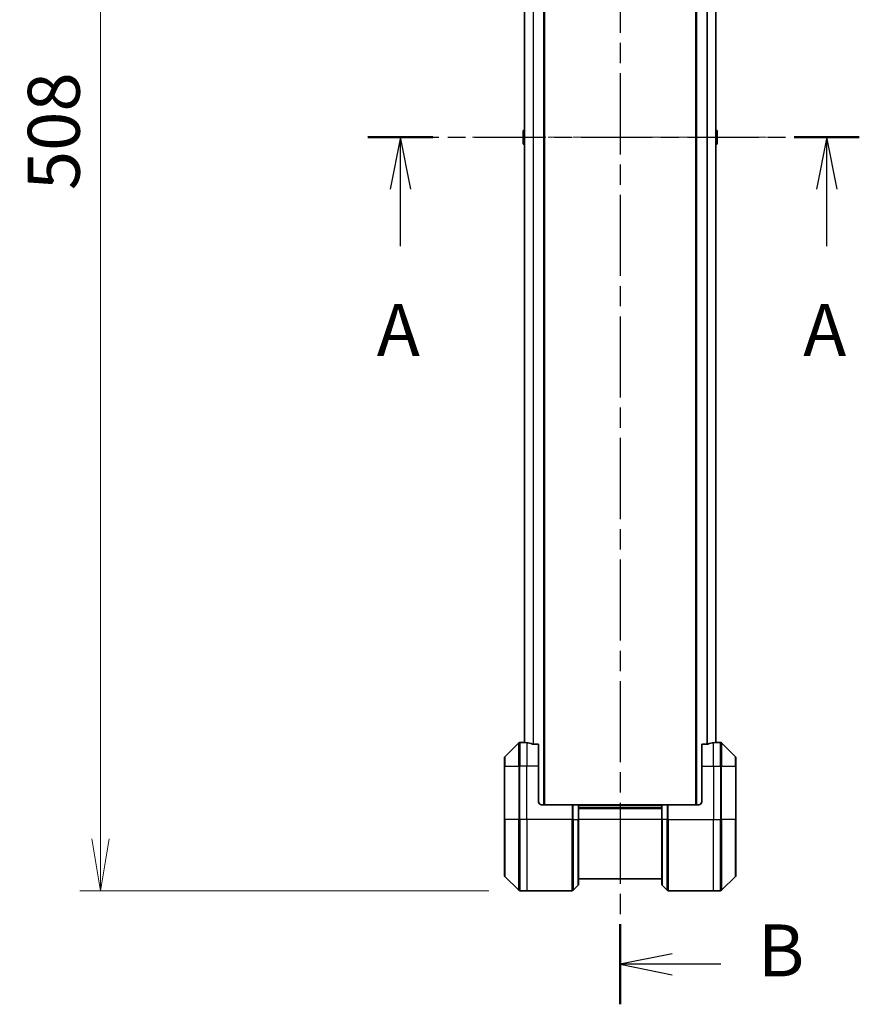
# Model space of a CAD drawing. Units: millimetres. Extents: x 0 to 11595, y 0 to 1967.
# Drawn here: x 2824 to 3107, y 565 to 897 of the extents above; entities that cross this region are included whole.
import ezdxf

# ---------------------------------------------------------------- set-up
doc = ezdxf.new("R2010")
doc.units = ezdxf.units.MM
doc.linetypes.add('CHAIN', pattern=[0.3543, 0.2362, -0.0295, 0.0591, -0.0295])
for name, color, linetype, lineweight in [('Centerline (ISO)', 131, 'Continuous', 18), ('Dimension (ISO)', 7, 'Continuous', 18), ('Dimension (ISO) @ 1', 7, 'Continuous', 18), ('Section Line (ISO)', 7, 'CHAIN', 25), ('Visible (ISO)', 7, 'Continuous', 35), ('Visible Narrow (ISO)', 7, 'Continuous', 25)]:
    doc.layers.add(name, color=color, linetype=linetype, lineweight=lineweight)
doc.styles.add('Note Text (TK)', font='MS PGothic.ttf')
doc.dimstyles.new('Default - Method 1b (TK)', dxfattribs={"dimscale": 5, "dimtxt": 2.5, "dimasz": 2.5, "dimexe": 1, "dimexo": 1.5, "dimgap": 1, "dimtad": 1, "dimtoh": 1, "dimrnd": 1e-08, "dimdsep": 46, "dimtxsty": 'Note Text (TK)', "dimblk": 'OPEN', "dimcen": 0.09, "dimdle": 5, "dimclrd": 100, "dimclre": 100, "dimclrt": 7, "dimadec": 1, "dimazin": 1, "dimtfac": 1, "dimtmove": 0, "dimatfit": 3, "dimldrblk": 'OPEN', "dimfxl": 1, "dimtolj": 1, "dimlwd": -1, "dimlwe": -1, "dimarcsym": 0})

# ---------------------------------------------------------------- blocks, each defined once
blk = doc.blocks.new('2dTransSection78')
at = {"layer": 'Section Line (ISO)', "linetype": 'CHAIN', "ltscale": 14.488393}
blk.add_line((153.923, 130.538), (177.589, 130.538), dxfattribs=at)
at = {"layer": 'Section Line (ISO)', "linetype": 'Continuous', "lineweight": 50}
for p, q in [((153.923, 130.538), (157.056, 130.538)), ((174.455, 130.538), (177.589, 130.538))]:
    blk.add_line(p, q, dxfattribs=at)
at = {"layer": 'Section Line (ISO)', "linetype": 'Continuous'}
for p, q in [((155.489, 130.538), (154.989, 128.038)), ((155.489, 128.038), (155.489, 130.538)), ((155.989, 128.038), (155.489, 130.538)), ((176.022, 130.538), (175.522, 128.038)), ((176.022, 128.038), (176.022, 130.538)), ((176.522, 128.038), (176.022, 130.538)), ((155.489, 125.298), (155.489, 128.038)), ((176.022, 125.298), (176.022, 128.038))]:
    blk.add_line(p, q, dxfattribs=at)
at = {"layer": 'Section Line (ISO)', "char_height": 2.5, "attachment_point": 7, "style": 'Note Text (TK)'}
for insert in [(154.353, 119.225), (174.886, 119.225)]:
    blk.add_mtext('A', dxfattribs=dict(at, insert=insert))
blk = doc.blocks.new('2dTransSection79')
at = {"layer": 'Section Line (ISO)', "linetype": 'CHAIN', "ltscale": 16.524015}
blk.add_line((166.073, 174.6), (166.073, 88.783), dxfattribs=at)
at = {"layer": 'Section Line (ISO)', "linetype": 'Continuous', "lineweight": 50}
for p, q in [((166.073, 174.6), (166.073, 170.745)), ((166.073, 92.637), (166.073, 88.783))]:
    blk.add_line(p, q, dxfattribs=at)
at = {"layer": 'Section Line (ISO)', "linetype": 'Continuous'}
for p, q in [((168.573, 173.173), (166.073, 172.673)), ((168.573, 172.673), (166.073, 172.673)), ((166.073, 172.673), (168.573, 172.173)), ((170.43, 172.673), (168.573, 172.673)), ((168.573, 91.21), (166.073, 90.71)), ((168.573, 90.71), (166.073, 90.71)), ((166.073, 90.71), (168.573, 90.21)), ((170.925, 90.71), (168.573, 90.71))]:
    blk.add_line(p, q, dxfattribs=at)
at = {"layer": 'Section Line (ISO)', "char_height": 2.5, "attachment_point": 7, "style": 'Note Text (TK)'}
for insert in [(173.242, 171.313), (172.702, 89.348)]:
    blk.add_mtext('B', dxfattribs=dict(at, insert=insert))
blk = doc.blocks.new('_Open')
at = {"color": 0, "linetype": 'ByBlock', "lineweight": -2}
for p, q in [((-1, 0.167), (0, 0)), ((-1, -0.167), (0, 0)), ((0, 0), (-1, 0))]:
    blk.add_line(p, q, dxfattribs=at)
blk = doc.blocks.new('*D37')
at = {"layer": 'Defpoints', "color": 0}
for p in [(2992.22, 1111.76), (2850.83, 603.76), (2992.22, 603.76)]:
    blk.add_point(p, dxfattribs=at)
at = {"layer": 'Dimension (ISO)', "color": 100}
for p, q in [((2981.72, 1111.76), (2843.83, 1111.76)), ((2850.83, 1094.26), (2850.83, 621.26)), ((2981.72, 603.76), (2843.83, 603.76))]:
    blk.add_line(p, q, dxfattribs=at)
at = {"layer": 'Dimension (ISO)', "color": 100, "xscale": 17.5, "yscale": 17.5, "zscale": 17.5}
for p, rotation in [((2850.83, 1111.76), 90), ((2850.83, 603.76), 270)]:
    blk.add_blockref('_Open', p, dxfattribs=dict(at, rotation=rotation))
at = {"layer": 'Dimension (ISO)', "color": 7, "insert": (2835.08, 839.92), "char_height": 17.5, "attachment_point": 4, "rotation": 90, "style": 'Note Text (TK)'}
blk.add_mtext('\\A1;508', dxfattribs=at)

msp = doc.modelspace()

# ---------------------------------------------------------------- linework, layer by layer
at = {"layer": 'Centerline (ISO)', "linetype": 'CHAIN', "ltscale": 23.990969}
msp.add_line((2976.2107, 857.7643), (3075.8107, 857.7643), dxfattribs=at)
at = {"layer": 'Visible (ISO)'}
for p, q in [((3000.5107, 632.7643), (3000.5107, 1082.7643)), ((3051.5107, 1082.7643), (3051.5107, 632.7643)), ((2993.7107, 1061.7921), (2993.7107, 653.7365)), ((3058.3107, 653.7365), (3058.3107, 1061.7921)), ((2993.3107, 859.9058), (2993.3107, 855.6229)), ((2993.4017, 860.0735), (2993.7107, 860.2743)), ((3058.6197, 860.0735), (3058.3107, 860.2743)), ((3058.7107, 855.6229), (3058.7107, 859.9058)), ((2993.4017, 855.4552), (2993.7107, 855.2543)), ((3058.6197, 855.4552), (3058.3107, 855.2543)), ((2991.8643, 653.6179), (2987.1572, 648.9108)), ((2993.5107, 653.7643), (2992.2178, 653.7643)), ((2993.7107, 653.7643), (2993.5107, 653.7643)), ((2993.5107, 653.7643), (2993.5107, 653.7562)), ((2998.5107, 653.1805), (2996.6193, 653.1805)), ((2998.5107, 653.1805), (2998.5107, 645.7643)), ((3055.4021, 653.1805), (3053.5107, 653.1805)), ((3053.5107, 645.7643), (3053.5107, 653.1805)), ((3058.5107, 653.7643), (3058.3107, 653.7643)), ((3058.5107, 653.7562), (3058.5107, 653.7643)), ((3058.5107, 653.7643), (3059.8036, 653.7643)), ((3064.8643, 648.9108), (3060.1572, 653.6179)), ((2987.0107, 645.7643), (2987.0107, 648.5572)), ((3065.0107, 648.5572), (3065.0107, 645.7643)), ((2987.0107, 645.7643), (2987.0107, 627.7643)), ((2998.5107, 633.7643), (2998.5107, 645.7643)), ((3053.5107, 645.7643), (3053.5107, 633.7643)), ((3065.0107, 627.7643), (3065.0107, 645.7643)), ((2999.5107, 632.7643), (3009.8036, 632.7643)), ((3009.8036, 632.7643), (3010.1572, 632.7643)), ((3011.8643, 632.7643), (3010.1572, 632.7643)), ((3011.8643, 632.7643), (3012.0107, 632.7643)), ((3040.0107, 632.7643), (3012.0107, 632.7643)), ((3012.0107, 627.7643), (3012.0107, 632.7643)), ((3040.0107, 631.7643), (3012.0107, 631.7643)), ((3040.0107, 632.7643), (3040.1572, 632.7643)), ((3040.0107, 632.7643), (3040.0107, 627.7643)), ((3041.8643, 632.7643), (3040.1572, 632.7643)), ((3041.8643, 632.7643), (3042.2178, 632.7643)), ((3052.5107, 632.7643), (3042.2178, 632.7643)), ((2987.0107, 608.9714), (2987.0107, 627.7643)), ((3012.0107, 627.7643), (3012.0107, 605.9714)), ((3040.0107, 605.9714), (3040.0107, 627.7643)), ((3065.0107, 627.7643), (3065.0107, 608.9714)), ((2987.1572, 608.6179), (2991.8643, 603.9108)), ((3012.0107, 607.7643), (3040.0107, 607.7643)), ((3060.1572, 603.9108), (3064.8643, 608.6179)), ((3010.1572, 603.9108), (3011.8643, 605.6179)), ((3041.8643, 603.9108), (3040.1572, 605.6179)), ((2994.5107, 603.7643), (2992.2178, 603.7643)), ((3009.8036, 603.7643), (2994.5107, 603.7643)), ((3042.2178, 603.7643), (3057.5107, 603.7643)), ((3057.5107, 603.7643), (3059.8036, 603.7643))]:
    msp.add_line(p, q, dxfattribs=at)
for centre, radius, start, end in [((2993.5107, 859.9058), 0.2, 123.023868, 180), ((3058.5107, 859.9058), 0.2, 0, 56.976132), ((2993.5107, 855.6229), 0.2, 180, 236.976132), ((3058.5107, 855.6229), 0.2, 303.023868, 0), ((2992.2178, 653.2643), 0.5, 90, 135), ((3059.8036, 653.2643), 0.5, 45, 90), ((2987.5107, 648.5572), 0.5, 135, 180), ((3064.5107, 648.5572), 0.5, 0, 45), ((2999.5107, 633.7643), 1, 180, 270), ((3052.5107, 633.7643), 1, 270, 0), ((2987.5107, 608.9714), 0.5, 180, 225), ((3064.5107, 608.9714), 0.5, 315, 0), ((3011.5107, 605.9714), 0.5, 315, 0), ((3040.5107, 605.9714), 0.5, 180, 225), ((2992.2178, 604.2643), 0.5, 225, 270), ((3009.8036, 604.2643), 0.5, 270, 315), ((3042.2178, 604.2643), 0.5, 225, 270), ((3059.8036, 604.2643), 0.5, 270, 315)]:
    msp.add_arc(centre, radius, start, end, dxfattribs=at)
for centre, major_axis, start_param, end_param in [((2992.9107, 645.7643), (9.6, 0), 1.40334825, 1.49698509), ((2992.9107, 645.7643), (9.6, 0), 1.19575789, 1.40334825), ((3059.1107, 645.7643), (-9.6, 0), 4.87983706, 5.08742742), ((3059.1107, 645.7643), (-9.6, 0), 4.78620022, 4.87983706)]:
    msp.add_ellipse(centre, major_axis=major_axis, ratio=0.83333333, start_param=start_param, end_param=end_param, dxfattribs=at)
for points, knots in [([(2993.5107, 653.7562), (2993.5107, 653.7545), (2993.5183, 653.7524), (2993.5489, 653.748), (2993.572, 653.7458), (2993.605, 653.7434), (2993.6117, 653.743), (2993.6187, 653.7425)], [0.1356732242, 0.1356732242, 0.1356732242, 0.1356732242, 0.1469944231, 0.1469944231, 0.158315622, 0.158315622, 0.1609890322, 0.1609890322, 0.1609890322, 0.1609890322]), ([(2996.4273, 653.2083), (2996.45, 653.2009), (2996.4767, 653.1943), (2996.5419, 653.1836), (2996.5817, 653.1805), (2996.6193, 653.1805)], [-0.0201836507, -0.0201836507, -0.0201836507, -0.0201836507, -0.0112759257, -0.0112759257, 0, 0, 0, 0]), ([(3055.4021, 653.1805), (3055.4404, 653.1805), (3055.4809, 653.1837), (3055.5459, 653.1946), (3055.5718, 653.201), (3055.5942, 653.2083)], [0.093260715, 0.093260715, 0.093260715, 0.093260715, 0.1047444472, 0.1047444472, 0.1134564756, 0.1134564756, 0.1134564756, 0.1134564756]), ([(3058.4028, 653.7425), (3058.4098, 653.743), (3058.4165, 653.7434), (3058.4494, 653.7458), (3058.4725, 653.748), (3058.5032, 653.7524), (3058.5107, 653.7545), (3058.5107, 653.7562)], [0.1103900742, 0.1103900742, 0.1103900742, 0.1103900742, 0.1130634845, 0.1130634845, 0.1243846834, 0.1243846834, 0.1357058823, 0.1357058823, 0.1357058823, 0.1357058823])]:
    msp.add_open_spline(points, degree=3, knots=knots, dxfattribs=at)
at = {"layer": 'Visible Narrow (ISO)'}
for p, q in [((3000.2107, 1082.7643), (3000.2107, 632.7643)), ((3051.8107, 632.7643), (3051.8107, 1082.7643)), ((2996.6273, 1062.3481), (2996.6273, 653.1805)), ((2996.8193, 653.1805), (2996.8193, 1062.3481)), ((3055.2021, 1062.3481), (3055.2021, 653.1805)), ((3055.3942, 653.1805), (3055.3942, 1062.3481)), ((2993.8187, 653.7285), (2993.8187, 1061.8002)), ((3058.2028, 1061.8002), (3058.2028, 653.7285)), ((2993.4017, 860.0735), (2993.4017, 855.4552)), ((3058.6197, 855.4552), (3058.6197, 860.0735)), ((2991.8643, 645.7643), (2991.8643, 653.6179)), ((2992.2178, 653.7643), (2992.2178, 645.7643)), ((2994.5107, 653.6524), (2994.5107, 645.7643)), ((3057.5107, 645.7643), (3057.5107, 653.6524)), ((3059.8036, 645.7643), (3059.8036, 653.7643)), ((3060.1572, 653.6179), (3060.1572, 645.7643)), ((2987.1572, 648.9108), (2987.1572, 645.7643)), ((3064.8643, 645.7643), (3064.8643, 648.9108)), ((2987.1572, 645.7643), (2987.0107, 645.7643)), ((2987.1572, 627.7643), (2987.1572, 645.7643)), ((2987.1572, 645.7643), (2991.8643, 645.7643)), ((2991.8643, 645.7643), (2992.2178, 645.7643)), ((2991.8643, 645.7643), (2991.8643, 627.7643)), ((2994.5107, 645.7643), (2992.2178, 645.7643)), ((2992.2178, 627.7643), (2992.2178, 645.7643)), ((2998.5107, 645.7643), (2994.5107, 645.7643)), ((2994.5107, 627.7643), (2994.5107, 645.7643)), ((3053.5107, 645.7643), (3057.5107, 645.7643)), ((3057.5107, 645.7643), (3057.5107, 627.7643)), ((3057.5107, 645.7643), (3059.8036, 645.7643)), ((3060.1572, 645.7643), (3059.8036, 645.7643)), ((3059.8036, 645.7643), (3059.8036, 627.7643)), ((3060.1572, 627.7643), (3060.1572, 645.7643)), ((3060.1572, 645.7643), (3064.8643, 645.7643)), ((3064.8643, 645.7643), (3064.8643, 627.7643)), ((3064.8643, 645.7643), (3065.0107, 645.7643)), ((3009.8036, 632.7643), (3009.8036, 627.7643)), ((3010.1572, 627.7643), (3010.1572, 632.7643)), ((3011.8643, 632.7643), (3011.8643, 627.7643)), ((3012.0107, 632.4643), (3040.0107, 632.4643)), ((3012.0107, 631.4643), (3040.0107, 631.4643)), ((3040.1572, 627.7643), (3040.1572, 632.7643)), ((3041.8643, 632.7643), (3041.8643, 627.7643)), ((3042.2178, 627.7643), (3042.2178, 632.7643)), ((2987.0107, 627.7643), (2987.1572, 627.7643)), ((2987.1572, 627.7643), (2987.1572, 608.6179)), ((2991.8643, 627.7643), (2987.1572, 627.7643)), ((2991.8643, 627.7643), (2992.2178, 627.7643)), ((2991.8643, 603.9108), (2991.8643, 627.7643)), ((2994.5107, 627.7643), (2992.2178, 627.7643)), ((2992.2178, 627.7643), (2992.2178, 603.7643)), ((3009.8036, 627.7643), (2994.5107, 627.7643)), ((2994.5107, 627.7643), (2994.5107, 603.7643)), ((3009.8036, 603.7643), (3009.8036, 627.7643)), ((3010.1572, 627.7643), (3009.8036, 627.7643)), ((3010.1572, 627.7643), (3010.1572, 603.9108)), ((3010.1572, 627.7643), (3011.8643, 627.7643)), ((3011.8643, 627.7643), (3012.0107, 627.7643)), ((3011.8643, 605.6179), (3011.8643, 627.7643)), ((3040.0107, 627.7643), (3012.0107, 627.7643)), ((3040.1572, 627.7643), (3040.0107, 627.7643)), ((3040.1572, 627.7643), (3040.1572, 605.6179)), ((3041.8643, 627.7643), (3040.1572, 627.7643)), ((3041.8643, 627.7643), (3042.2178, 627.7643)), ((3041.8643, 603.9108), (3041.8643, 627.7643)), ((3042.2178, 627.7643), (3057.5107, 627.7643)), ((3042.2178, 627.7643), (3042.2178, 603.7643)), ((3057.5107, 603.7643), (3057.5107, 627.7643)), ((3057.5107, 627.7643), (3059.8036, 627.7643)), ((3059.8036, 603.7643), (3059.8036, 627.7643)), ((3060.1572, 627.7643), (3059.8036, 627.7643)), ((3060.1572, 627.7643), (3060.1572, 603.9108)), ((3064.8643, 627.7643), (3060.1572, 627.7643)), ((3064.8643, 627.7643), (3065.0107, 627.7643)), ((3064.8643, 608.6179), (3064.8643, 627.7643))]:
    msp.add_line(p, q, dxfattribs=at)

# ---------------------------------------------------------------- block references
at = {"layer": 'Section Line (ISO)', "xscale": 7, "yscale": 7, "zscale": 7}
for name in ['2dTransSection79', '2dTransSection78']:
    msp.add_blockref(name, (1863.5, -56), dxfattribs=at)

# ---------------------------------------------------------------- dimensions: what is measured, and where the dimension line sits
at = {"layer": 'Dimension (ISO) @ 1', "color": 100}
dim = msp.add_linear_dim(base=(2850.8301, 603.7643), p1=(2992.2178, 1111.7643), p2=(2992.2178, 603.7643), angle=90, dimstyle='Default - Method 1b (TK)', override={"dimscale": 1, "dimtxt": 17.5, "dimasz": 17.5, "dimexe": 7, "dimexo": 10.5, "dimgap": 7, "dimtoh": 0, "dimdec": 2, "dimcen": 0.63, "dimtol": 0, "dimlim": 0, "dimtp": 0, "dimtm": 0, "dimtdec": 2, "dimtix": 0, "dimtofl": 0, "dimtmove": 0, "dimatfit": 1}, dxfattribs=at)
dim.commit()
dim.dimension.update_dxf_attribs({"geometry": '*D37', "text_midpoint": (2850.8301, 857.7643), "dimtype": 128})

doc.saveas('drawing.dxf')
